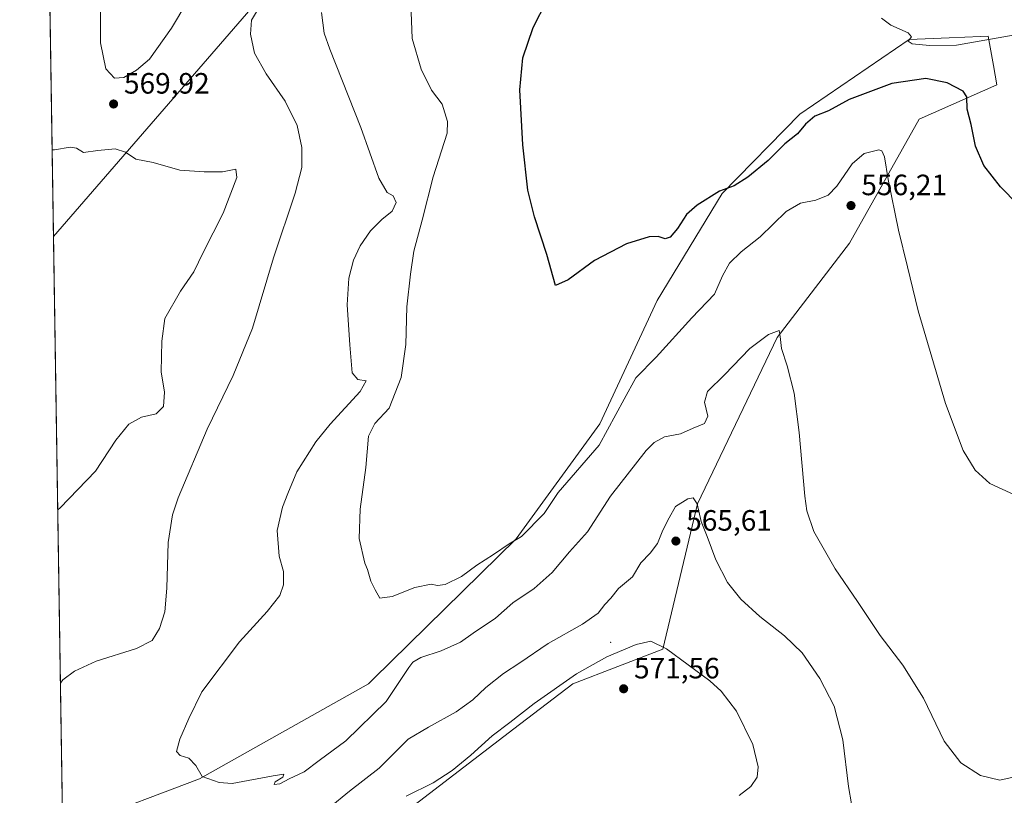
# Model space of a CAD drawing. Units: metres. Extents: x 607628 to 611097, y 4717701 to 4720068.
# Drawn here: x 607628 to 607963, y 4719083 to 4719347 of the extents above; entities that cross this region are included whole.
import ezdxf

# ---------------------------------------------------------------- set-up
doc = ezdxf.new("R2010")
doc.units = ezdxf.units.M
doc.header["$MEASUREMENT"] = 0
for name, color, linetype, lineweight in [('Arbolado forestal CxS', 92, 'Continuous', 0), ('Centroide de Edificación ligera', 7, 'Continuous', 0), ('Comarca CxS', 21, 'Continuous', 0), ('Comunidad Autónoma CxS', 142, 'Continuous', 0), ('Cultivos herbáceos CxS', 92, 'Continuous', 0), ('Curva de nivel maestra', 30, 'Continuous', 30), ('Curva de nivel normal', 30, 'Continuous', 0), ('Huerta CxS', 92, 'Continuous', 0), ('Municipio CxS', 4, 'Continuous', 0), ('Provincia CxS', 1, 'Continuous', 0), ('Punto de cota en terreno', 7, 'Continuous', 0), ('Rótulo de punto de cota en terreno', 7, 'Continuous', 0), ('Tendido', 6, 'Continuous', 0)]:
    doc.layers.add(name, color=color, linetype=linetype, lineweight=lineweight)
doc.styles.add('Style-Arial', font='txt')

# ---------------------------------------------------------------- blocks, each defined once
blk = doc.blocks.new('*U11')
at = {"layer": 'Cultivos herbáceos CxS', "color": 92, "linetype": 'Continuous', "lineweight": 0}
for points in [[(607750.3293000003, 4719070.5713, 570.4649999999965), (607796.0110999999, 4719105.568299999, 569.6122000000032), (607816.0411, 4719120.892899999, 570.1401999999945), (607846.6766999997, 4719132.6799, 569.9829999999929), (607858.4587000003, 4719182.187700001, 564.7176999999938), (607885.5592999998, 4719238.768100001, 559.7908000000025), (607910.1619999995, 4719270.911900001, 557.2709000000032), (607933.8702999996, 4719313.028899999, 552.764599999995), (607960.3537, 4719324.7895, 546.9069000000018), (607959.2008999997, 4719331.3179, 546.1383999999962), (607957.4351000005, 4719341.3189, 544.9496999999974), (607954.7263000002, 4719341.2061, 544.8312000000005), (607944.0676999995, 4719340.763300001, 544.9400000000023), (607930.5308999997, 4719340.200300001, 545.0004000000044), (607893.2956999998, 4719314.7215, 548.178899999999), (607866.9303000001, 4719287.7371, 549.8723999999929), (607844.7229000004, 4719251.384099999, 551.5142999999953), (607825.2641000003, 4719209.4189, 553.5464000000065), (607796.7969000004, 4719170.2983, 554.719299999997), (607748.1961000003, 4719122.536499999, 557.0344000000041), (607746.5241, 4719120.893300001, 557.0868000000046), (607689.0696999999, 4719088.6117, 560.0317000000068), (607649.4197000006, 4719073.608300001, 563.085699999996)], [(607642.6778999995, 4719059.501900001, 563.7268999999942), (607627.8799999999, 4720013.83, 564.1542000000045)]]:
    blk.add_polyline3d(points, dxfattribs=at)
blk = doc.blocks.new('5PATER')
at = {"layer": 'Huerta CxS', "linetype": 'Continuous', "lineweight": 0}
h = blk.add_hatch(color=51, dxfattribs=at)
edge = h.paths.add_edge_path()
edge.add_ellipse((0, 0), major_axis=(-0.1095731443231308, -0.1110710700762829), ratio=0.9994222409660322, start_angle=0, end_angle=360)

msp = doc.modelspace()

# ---------------------------------------------------------------- linework, layer by layer
at = {"layer": 'Arbolado forestal CxS', "color": 92, "linetype": 'Continuous', "lineweight": 0}
for points in [[(607649.4197000006, 4719073.608300001, 563.085699999996), (607689.0696999999, 4719088.6117, 560.0317000000068), (607746.5241, 4719120.893300001, 557.0868000000046), (607748.1961000003, 4719122.536499999, 557.0344000000041), (607796.7969000004, 4719170.2983, 554.719299999997), (607825.2641000003, 4719209.4189, 553.5464000000065), (607844.7229000004, 4719251.384099999, 551.5142999999953), (607866.9303000001, 4719287.7371, 549.8723999999929), (607893.2956999998, 4719314.7215, 548.178899999999), (607930.5308999997, 4719340.200300001, 545.0004000000044), (607944.0676999995, 4719340.763300001, 544.9400000000023), (607954.7263000002, 4719341.2061, 544.8312000000005), (607957.4351000005, 4719341.3189, 544.9496999999974), (607959.2008999997, 4719331.3179, 546.1383999999962), (607960.3537, 4719324.7895, 546.9069000000018), (607933.8702999996, 4719313.028899999, 552.764599999995), (607910.1619999995, 4719270.911900001, 557.2709000000032), (607885.5592999998, 4719238.768100001, 559.7908000000025), (607858.4587000003, 4719182.187700001, 564.7176999999938), (607846.6766999997, 4719132.6799, 569.9829999999929), (607816.0411, 4719120.892899999, 570.1401999999945), (607796.0110999999, 4719105.568299999, 569.6122000000032), (607750.3293000003, 4719070.5713, 570.4649999999965)], [(607750.3293000003, 4719070.5713, 570.4649999999965), (607796.0110999999, 4719105.568299999, 569.6122000000032), (607816.0411, 4719120.892899999, 570.1401999999945), (607846.6766999997, 4719132.6799, 569.9829999999929), (607858.4587000003, 4719182.187700001, 564.7176999999938), (607885.5592999998, 4719238.768100001, 559.7908000000025), (607910.1619999995, 4719270.911900001, 557.2709000000032), (607933.8702999996, 4719313.028899999, 552.764599999995), (607960.3537, 4719324.7895, 546.9069000000018), (607959.2008999997, 4719331.3179, 546.1383999999962), (607957.4351000005, 4719341.3189, 544.9496999999974), (607954.7263000002, 4719341.2061, 544.8312000000005), (607944.0676999995, 4719340.763300001, 544.9400000000023), (607930.5308999997, 4719340.200300001, 545.0004000000044), (607893.2956999998, 4719314.7215, 548.178899999999), (607866.9303000001, 4719287.7371, 549.8723999999929), (607844.7229000004, 4719251.384099999, 551.5142999999953), (607825.2641000003, 4719209.4189, 553.5464000000065), (607796.7969000004, 4719170.2983, 554.719299999997), (607748.1961000003, 4719122.536499999, 557.0344000000041), (607746.5241, 4719120.893300001, 557.0868000000046), (607689.0696999999, 4719088.6117, 560.0317000000068), (607649.4197000006, 4719073.608300001, 563.085699999996)]]:
    msp.add_polyline3d(points, dxfattribs=at)
at = {"layer": 'Centroide de Edificación ligera', "color": 7, "linetype": 'Continuous', "lineweight": 0}
msp.add_point((607829, 4719135, 575.4784999999974), dxfattribs=at)
at = {"layer": 'Comarca CxS', "color": 21, "linetype": 'Continuous', "lineweight": 0, "flags": 128}
msp.add_lwpolyline([(607663.750000811, 4717700.549982798), (607632.7649406369, 4719698.796985834)], dxfattribs=at)
at = {"layer": 'Comunidad Autónoma CxS', "color": 142, "linetype": 'Continuous', "lineweight": 0, "flags": 128}
msp.add_lwpolyline([(611081.7200008371, 4717754.449982795), (607663.750000811, 4717700.549982798), (607632.7649406369, 4719698.796985834), (607628.4694124955, 4719975.818433762), (607627.8800008107, 4720013.829982774), (607959.3591282853, 4720019.059018159), (609839.5275612762, 4720048.71840377), (611044.710000837, 4720067.729982777), (611052.6661385272, 4719570.438056316)], close=True, dxfattribs=at)
at = {"layer": 'Cultivos herbáceos CxS', "color": 92, "linetype": 'Continuous', "lineweight": 0, "extrusion": (-0.000299304562395011, 0.01930245232656083, 0.9998136455114823), "elevation": 91471.01921215541, "flags": 128}
msp.add_lwpolyline([(-680734.7625541661, -4708197.759411489), (-680734.7625541661, -4708833.255109364)], dxfattribs=at)
at = {"layer": 'Cultivos herbáceos CxS', "color": 92, "linetype": 'Continuous', "lineweight": 0}
msp.add_polyline3d([(607750.3293000003, 4719070.5713, 570.4649999999965), (607796.0110999999, 4719105.568299999, 569.6122000000032), (607816.0411, 4719120.892899999, 570.1401999999945), (607846.6766999997, 4719132.6799, 569.9829999999929), (607858.4587000003, 4719182.187700001, 564.7176999999938), (607885.5592999998, 4719238.768100001, 559.7908000000025), (607910.1619999995, 4719270.911900001, 557.2709000000032), (607933.8702999996, 4719313.028899999, 552.764599999995), (607960.3537, 4719324.7895, 546.9069000000018), (607959.2008999997, 4719331.3179, 546.1383999999962), (607957.4351000005, 4719341.3189, 544.9496999999974), (607954.7263000002, 4719341.2061, 544.8312000000005), (607944.0676999995, 4719340.763300001, 544.9400000000023), (607930.5308999997, 4719340.200300001, 545.0004000000044), (607893.2956999998, 4719314.7215, 548.178899999999), (607866.9303000001, 4719287.7371, 549.8723999999929), (607844.7229000004, 4719251.384099999, 551.5142999999953), (607825.2641000003, 4719209.4189, 553.5464000000065), (607796.7969000004, 4719170.2983, 554.719299999997), (607748.1961000003, 4719122.536499999, 557.0344000000041), (607746.5241, 4719120.893300001, 557.0868000000046), (607689.0696999999, 4719088.6117, 560.0317000000068), (607649.4197000006, 4719073.608300001, 563.085699999996)], dxfattribs=at)
at = {"layer": 'Curva de nivel maestra', "color": 30, "linetype": 'Continuous', "lineweight": 30, "elevation": 550, "flags": 128}
msp.add_lwpolyline([(607967.5199999996, 4719284.0001), (607961.5599999996, 4719290.0601), (607955.9400000004, 4719297.3201), (607953.0999999996, 4719303.8301), (607951.5499999998, 4719311.2501), (607950.29, 4719316.4301), (607950.1699999999, 4719320.640100001), (607948.8499999996, 4719322.6501), (607943.4800000006, 4719325.4901), (607936.2100000001, 4719326.890100001), (607924.6600000003, 4719325.200099999), (607910.0499999998, 4719319.8201), (607903.04, 4719315.9101), (607898.4400000004, 4719314.140100001), (607895.1799999997, 4719311.340100001), (607892.54, 4719308.0601), (607888.2000000002, 4719304.720100001), (607882.54, 4719299.020099999), (607875.6600000003, 4719293.300100001), (607870.9900000002, 4719290.390100001), (607865.9900000002, 4719288.530099999), (607858.3300000001, 4719283.850099999), (607854.7800000003, 4719280.630100001), (607851.7000000002, 4719275.880100001), (607849.2100000001, 4719272.940099999), (607847.5, 4719272.380100001), (607845.1200000001, 4719273.130100001), (607841.9900000002, 4719273.0101), (607834.3200000003, 4719270.670100001), (607823.4000000004, 4719265.0101), (607814.4299999997, 4719258.4001), (607810.1200000001, 4719256.470100001), (607807.2400000002, 4719267.030099999), (607803.0499999998, 4719279.8201), (607800.79, 4719288.9101), (607799.0800000001, 4719304.3201), (607798.0499999998, 4719323.0101), (607799.0899999999, 4719333.920100001), (607802.5599999996, 4719344.3101), (607807.2300000006, 4719353.300100001)], dxfattribs=at)
at = {"layer": 'Curva de nivel normal', "color": 30, "linetype": 'Continuous', "lineweight": 0, "flags": 128}
for points, elevation in [([(607655.3600000005, 4719354.0101), (607655.3300000001, 4719339.0101), (607657.2100000001, 4719330.220100001), (607660.1799999997, 4719327.0601), (607663.3600000005, 4719327.200099999), (607667.5800000001, 4719329.800100001), (607672.0999999996, 4719333.4801), (607679.5800000001, 4719344.0101), (607684.7199999997, 4719352.8101)], 570), ([(607709.9199999999, 4719352.110099999), (607706.75, 4719346.8201), (607706.3600000005, 4719341.9801), (607707.7800000003, 4719335.520099999), (607711.7000000002, 4719328.540100001), (607718.2400000002, 4719319.1601), (607722.2300000006, 4719310.9301), (607723.9199999999, 4719303.440099999), (607723.8600000005, 4719296.670100001), (607721.5700000003, 4719287.920100001), (607714.2000000002, 4719265.9301), (607707.1299999999, 4719241.890100001), (607700.5300000003, 4719225.8201), (607691.6399999997, 4719207.530099999), (607681.7800000003, 4719184.170100001), (607679.9100000003, 4719178.450099999), (607678.3600000005, 4719168.9901), (607677.9900000002, 4719153.5101), (607677.2300000006, 4719145.350099999), (607675.4600000001, 4719139.6801), (607672.9600000001, 4719135.6801), (607667.6500000004, 4719132.870100001), (607653.8499999996, 4719128.630100001), (607646.5, 4719125.170100001), (607642.5199999996, 4719122.210100001), (607641.7221999997, 4719121.137399999)], 565), ([(607967.8899999997, 4719089.5801), (607961.3099999996, 4719088.100099999), (607954.7800000003, 4719089.720100001), (607948.0599999996, 4719094.0601), (607942.3899999997, 4719101.370100001), (607935.4299999997, 4719116.0001), (607928.3600000005, 4719127.280099999), (607920.6200000001, 4719137.380100001), (607912.9299999997, 4719148.880100001), (607905.2699999996, 4719160.0801), (607898.0499999998, 4719172.700099999), (607895.6600000003, 4719179.8301), (607894.9500000002, 4719184.770099999), (607893.1200000001, 4719206.4801), (607891.3899999997, 4719219.840100001), (607889.0499999998, 4719229.1601), (607887.0899999999, 4719234.9801), (607886.5700000003, 4719239.0601), (607886.2300000006, 4719241.130100001), (607882.6600000003, 4719239.7401), (607876.3200000003, 4719234.970100001), (607867.6600000003, 4719226.0701), (607861.9000000004, 4719220.360099999), (607860.8600000005, 4719216.770099999), (607861.9600000001, 4719212.0101), (607860.8600000005, 4719209.470100001), (607857.0599999996, 4719207.9101), (607852.6500000004, 4719205.960100001), (607847.2800000003, 4719205.0101), (607843.7300000006, 4719203.0801), (607841.0300000003, 4719200.3301), (607828.8399999999, 4719184.720100001), (607821.04, 4719172.6801), (607814.9900000002, 4719165.840100001), (607809.04, 4719158.840100001), (607802.8799999999, 4719153.380100001), (607795.6399999997, 4719148.470100001), (607789.7100000001, 4719143.2501), (607782.1799999997, 4719138.1601), (607777.7999999998, 4719135.130100001), (607771.3200000003, 4719132.0801), (607764.3799999999, 4719129.9001), (607761.6299999999, 4719128.280099999), (607760.2699999996, 4719126.4301), (607752.5300000003, 4719114.920100001), (607738.7999999998, 4719101.520099999), (607729.7300000006, 4719094.840100001), (607724.6600000003, 4719090.940099999), (607719.5300000003, 4719088.540100001), (607716.3499999996, 4719086.9001), (607714.4699999997, 4719086.630100001), (607714.8499999996, 4719087.530099999), (607717.4400000004, 4719089.1601), (607717.7599999999, 4719090.100099999), (607714.1399999997, 4719089.600099999), (607700.1900000004, 4719087.030099999), (607695.7999999998, 4719087.280099999), (607689.9800000006, 4719089.390100001), (607687.8099999996, 4719093.110099999), (607685.4400000004, 4719095.5801), (607682.5199999996, 4719096.5601), (607681.2800000003, 4719097.880100001), (607682.3600000005, 4719102.020099999), (607685.4299999997, 4719109.0601), (607689.8200000003, 4719118.200099999), (607702.6600000003, 4719135.1801), (607712.1200000001, 4719145.4901), (607716.3499999996, 4719150.940099999), (607717.6699999999, 4719154.5601), (607717.5999999996, 4719159.140100001), (607716.1100000005, 4719164.340100001), (607715.4900000002, 4719173.0801), (607717.2999999998, 4719180.970100001), (607719.1200000001, 4719185.670100001), (607722.2199999997, 4719193.040100001), (607728.6699999999, 4719203.2501), (607733.4699999997, 4719209.2601), (607743.6699999999, 4719220.370100001), (607745.7100000001, 4719224.0601), (607742.9299999997, 4719224.470100001), (607740.9900000002, 4719226.7601), (607740.2300000006, 4719236.3101), (607739.25, 4719249.880100001), (607739.9000000004, 4719258.9801), (607741.4600000001, 4719265.0801), (607743.75, 4719269.9901), (607747.2699999996, 4719275.040100001), (607751.04, 4719278.890100001), (607754.5599999996, 4719281.770099999), (607755.9299999997, 4719284.670100001), (607754.8899999997, 4719286.970100001), (607752.8899999997, 4719288.1501), (607750.0199999996, 4719293.0001), (607743.9699999997, 4719310.2401), (607733.3799999999, 4719336.850099999), (607731.4600000001, 4719342.390100001), (607730.5300000003, 4719349.370100001)], 560), ([(607966.3099999996, 4719185.1801), (607957.9800000006, 4719189.0601), (607952.9800000006, 4719193.640100001), (607948.8300000001, 4719200.340100001), (607942.8499999996, 4719216.340100001), (607933.6100000005, 4719247.880100001), (607929.9900000002, 4719262.860099999), (607926.9199999999, 4719275.3101), (607923.4100000003, 4719292.5801), (607922.1600000003, 4719300.2401), (607921.1699999999, 4719302.270099999), (607920.1399999997, 4719302.6501), (607915.1799999997, 4719301.360099999), (607911.0700000003, 4719297.9101), (607905.8499999996, 4719290.290100001), (607902.9600000001, 4719287.2401), (607898.7300000006, 4719285.5601), (607893.5, 4719284.530099999), (607888.7000000002, 4719281.630100001), (607879.8300000001, 4719273.0601), (607873.3200000003, 4719267.880100001), (607869.3200000003, 4719264.0801), (607867.0199999996, 4719259.780099999), (607864.2300000006, 4719253.5001), (607856.5499999998, 4719245.4301), (607844.4600000001, 4719232.040100001), (607837.5599999996, 4719225.0601), (607833.4900000002, 4719217.780099999), (607824.9900000002, 4719202.110099999), (607811.0599999996, 4719186.030099999), (607806.3200000003, 4719178.9101), (607798.6399999997, 4719171.0101), (607794.3799999999, 4719168.5601), (607789.04, 4719164.9001), (607783.4400000004, 4719161.2301), (607778.1799999997, 4719157.4801), (607772.6200000001, 4719154.720100001), (607769.9900000002, 4719154.340100001), (607767.9299999997, 4719154.780099999), (607762.3700000001, 4719153.700099999), (607754.5599999996, 4719150.5701), (607750.4400000004, 4719150.090100001), (607748.79, 4719152.9101), (607747.3899999997, 4719155.840100001), (607746.1699999999, 4719159.800100001), (607745.29, 4719161.970100001), (607743.3600000005, 4719170.3101), (607743.7599999999, 4719180.340100001), (607745.6799999997, 4719194.550100001), (607746.5199999996, 4719205.170100001), (607748.7199999997, 4719209.550100001), (607753.6299999999, 4719214.670100001), (607757.7199999997, 4719225.110099999), (607759.2999999998, 4719236.440099999), (607759.5599999996, 4719249.2301), (607760.8399999999, 4719260.370100001), (607761.9800000006, 4719268.110099999), (607764.8600000005, 4719278.7501), (607768.5300000003, 4719293.440099999), (607773.2800000003, 4719308.340100001), (607773.4000000004, 4719312.3301), (607771.6200000001, 4719318.1601), (607767.9699999997, 4719322.960100001), (607764.4299999997, 4719330.130100001), (607761.4000000004, 4719340.5001), (607761.0700000003, 4719349.440099999)], 555), ([(607921.1299999999, 4719347.420100001), (607924.2699999996, 4719345.110099999), (607930.1799999997, 4719342.4101), (607931.3399999999, 4719341.110099999), (607930.1900000004, 4719339.5701), (607931.5300000003, 4719338.7501), (607937.4600000001, 4719338.140100001), (607946.5499999998, 4719338.2301), (607966.5800000001, 4719341.8201), (607974.25, 4719342.800100001), (607974.6799999997, 4719343.590100001), (607972.7000000002, 4719345.090100001), (607971.3099999996, 4719347.270099999)], 545), ([(607638.9077000003, 4719302.648700001), (607639.7199999997, 4719302.6601), (607645, 4719303.5001), (607647.25, 4719303.200099999), (607649.5800000001, 4719301.700099999), (607654.5099999999, 4719302.460100001), (607660.3600000005, 4719303.030099999), (607663.9100000003, 4719301.850099999), (607667.4100000003, 4719299.4801), (607673.3300000001, 4719298.270099999), (607682.3799999999, 4719295.720100001), (607690.6100000005, 4719295.190099999), (607696.8600000005, 4719295.130100001), (607701.3700000001, 4719296.0101), (607701.7300000006, 4719293.200099999), (607697.1299999999, 4719281.0801), (607690.2599999999, 4719267.640100001), (607687.1699999999, 4719261.100099999), (607682.6299999999, 4719254.590100001), (607677.25, 4719245.280099999), (607676.2300000006, 4719237.5701), (607676.0499999998, 4719227.0601), (607677.2000000002, 4719220.120100001), (607676.7800000003, 4719215.280099999), (607674.3300000001, 4719212.840100001), (607669.3300000001, 4719211.690099999), (607665, 4719209.2301), (607660.5599999996, 4719203.790100001), (607653.6399999997, 4719193.300100001), (607641.6200000001, 4719180.7401), (607640.8075000001, 4719180.126499999)], 570), ([(607733.1799999997, 4719078.6801), (607740.0899999999, 4719084.360099999), (607750.2100000001, 4719092.190099999), (607760.0199999996, 4719102.020099999), (607766.9900000002, 4719106.1801), (607776.3499999996, 4719111.350099999), (607782.0700000003, 4719115.4301), (607786.4800000006, 4719119.620100001), (607792.4800000006, 4719124.360099999), (607797.9900000002, 4719127.9901), (607807.6600000003, 4719134.620100001), (607819.3200000003, 4719141.210100001), (607824.6600000003, 4719144.9901), (607826.9900000002, 4719147.920100001), (607828.9900000002, 4719150.0701), (607831.6600000003, 4719153.360099999), (607836.3200000003, 4719157.350099999), (607839.2599999999, 4719162.0701), (607842.4000000004, 4719165.370100001), (607844.8600000005, 4719168.690099999), (607846.7199999997, 4719173.200099999), (607848.7999999998, 4719177.420100001), (607851.0099999999, 4719181.200099999), (607855.2199999997, 4719183.860099999), (607857.0599999996, 4719184.200099999), (607858.3600000005, 4719182.1801), (607859.7400000002, 4719176.130100001), (607861.8300000001, 4719171.0801), (607864.7599999999, 4719163.110099999), (607868.6799999997, 4719155.4301), (607873.2599999999, 4719149.6801), (607879.6600000003, 4719143.840100001), (607888.1299999999, 4719137.2601), (607894.1200000001, 4719131.390100001), (607900.0999999996, 4719122.7401), (607904.9400000004, 4719113.2401), (607907.9199999999, 4719101.840100001), (607909.9100000003, 4719086.0001), (607911.9500000002, 4719074.1801)], 565), ([(607759.3799999999, 4719082.6801), (607768.5, 4719087.190099999), (607774.9900000002, 4719091.350099999), (607781.3200000003, 4719096.5701), (607788.5800000001, 4719103.190099999), (607794.6900000004, 4719107.720100001), (607802.9199999999, 4719114.1501), (607817.3200000003, 4719124.280099999), (607827.6600000003, 4719130.090100001), (607837.6600000003, 4719134.2601), (607842.6600000003, 4719135.390100001), (607847.9600000001, 4719132.8101), (607862.6600000003, 4719121.970100001), (607866.5099999999, 4719118.390100001), (607871.7199999997, 4719111.5701), (607877.2599999999, 4719100.2401), (607879.1600000003, 4719092.6801), (607878.7400000002, 4719089.1801), (607876.6600000003, 4719085.920100001), (607872.6600000003, 4719082.860099999)], 570)]:
    msp.add_lwpolyline(points, dxfattribs=dict(at, elevation=elevation))
at = {"layer": 'Municipio CxS', "color": 4, "linetype": 'Continuous', "lineweight": 0, "flags": 128}
msp.add_lwpolyline([(607663.750000811, 4717700.549982798), (607632.7649406369, 4719698.796985834)], dxfattribs=at)
at = {"layer": 'Provincia CxS', "color": 1, "linetype": 'Continuous', "lineweight": 0, "flags": 128}
msp.add_lwpolyline([(611081.7200008371, 4717754.449982795), (607663.750000811, 4717700.549982798), (607632.7649406369, 4719698.796985834), (607628.4694124955, 4719975.818433762), (607627.8800008107, 4720013.829982774), (607959.3591282853, 4720019.059018159), (609839.5275612762, 4720048.71840377), (611044.710000837, 4720067.729982777), (611052.6661385272, 4719570.438056316)], close=True, dxfattribs=at)
at = {"layer": 'Tendido', "color": 6, "linetype": 'Continuous', "lineweight": 0, "extrusion": (0.7552404437701841, -0.6552814180553255, 0.01476940233108343), "elevation": -2633529.72673005, "flags": 128}
msp.add_lwpolyline([(3962792.954884985, 39471.89610479899), (3963019.568757788, 39484.70998570585), (3963534.157534081, 39478.59273522437), (3963787.813217088, 39444.06206884127)], dxfattribs=at)

# ---------------------------------------------------------------- block references
at = {"layer": 'Cultivos herbáceos CxS', "color": 92, "linetype": 'Continuous', "lineweight": 0}
msp.add_blockref('*U11', (0, 0), dxfattribs=at)
at = {"layer": 'Punto de cota en terreno', "color": 7, "linetype": 'Continuous', "lineweight": 0, "xscale": 10, "yscale": 10, "zscale": 10}
for p in [(607659.8300000001, 4719318.24, 569.9199999999983), (607910.7100000001, 4719283.67, 556.2100000000064), (607851.1299999999, 4719169.49, 565.6100000000006), (607833.3600000005, 4719119.210000001, 571.5599999999977)]:
    msp.add_blockref('5PATER', p, dxfattribs=at)

# ---------------------------------------------------------------- texts
at = {"layer": 'Rótulo de punto de cota en terreno', "color": 7, "linetype": 'Continuous', "lineweight": 0, "style": 'Style-Arial'}
for s, p in [('569,92', (607663.3578000005, 4719321.7678)), ('556,21', (607914.2378000002, 4719287.197799999)), ('565,61', (607854.6578000003, 4719173.0178)), ('571,56', (607836.8877999998, 4719122.7378))]:
    msp.add_text(s, height=7.000000000000002, dxfattribs=at).set_placement(p)

doc.saveas('drawing.dxf')
